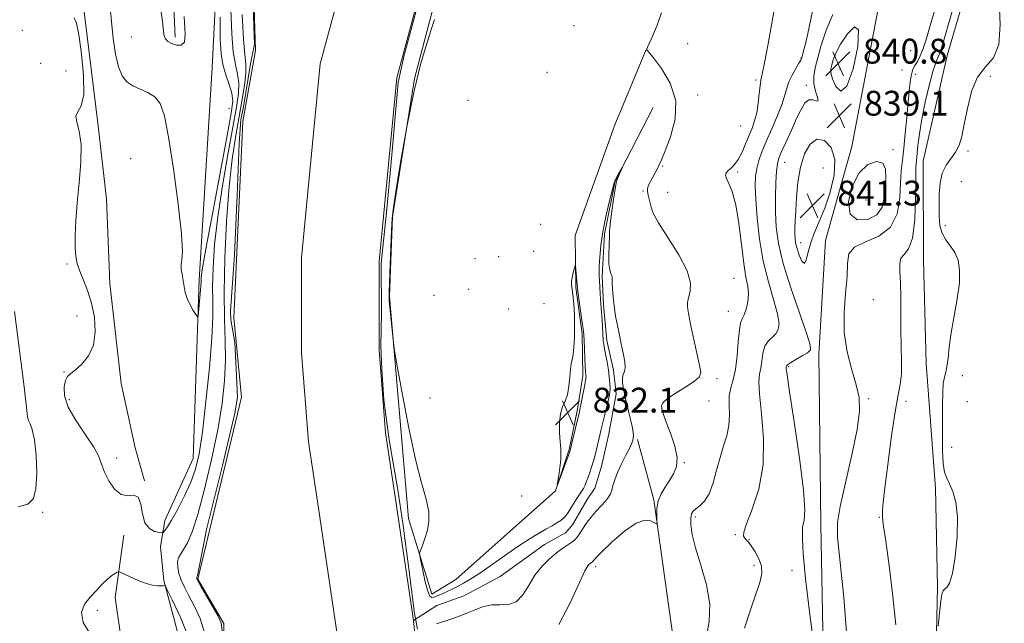
# Model space of a CAD drawing. Extents: x 2122300 to 2125200, y 349800 to 352700.
# Drawn here: x 2124572 to 2124889, y 351640 to 351834 of the extents above; entities that cross this region are included whole.
import ezdxf

# ---------------------------------------------------------------- set-up
doc = ezdxf.new("R2010")
doc.units = 0
doc.header["$MEASUREMENT"] = 0
for name, color, linetype, lineweight in [('DTM HARD BREAKLINE', 7, 'Continuous', 0), ('DTM SPOT ELEVATION', 2, 'Continuous', 13), ('INDEX CONTOUR', 41, 'Continuous', 13), ('INTERMEDIATE CONTOUR', 44, 'Continuous', 0), ('SPOT ELEVATION', 7, 'Continuous', 0), ('STREAM - RIVER CENTERLINE', 11, 'Continuous', 0), ('STREAM - RIVER DOUBLE LINE', 5, 'Continuous', 0)]:
    doc.layers.add(name, color=color, linetype=linetype, lineweight=lineweight)
doc.styles.add('Style-ITALICS', font='ITALICS.shx')

# ---------------------------------------------------------------- blocks, each defined once
blk = doc.blocks.new('SPOT')
at = {"layer": 'SPOT ELEVATION'}
for p, q in [((-3.91, -3.91), (3.82, 3.81)), ((-1.65, 3.77), (1.72, -3.93))]:
    blk.add_line(p, q, dxfattribs=at)

msp = doc.modelspace()

# ---------------------------------------------------------------- linework, layer by layer
at = {"layer": 'DTM HARD BREAKLINE'}
for points in [[(2124621.96, 351828.73, 836.31), (2124617.67, 351925.78, 836.91), (2124612.15, 352021.24, 836.31), (2124606.85, 352131.98, 836.31), (2124601.04, 352177.54, 837.11), (2124598.77, 352245.58, 835.1), (2124592.15, 352319.73, 836.51), (2124589.4, 352382.55, 835.5)], [(2124574.673, 352248.824, 831.565), (2124577.009, 352215.71, 831.285), (2124572.06, 352185.84, 831.145), (2124564.868, 352149.441, 831.005), (2124557.404, 352122.074, 831.145), (2124544.919, 352095.95, 831.565), (2124542.982, 352065.836, 831.425), (2124569.877, 352045.324, 831.425), (2124582.984, 352019.51, 831.565), (2124583.334, 351976.856, 831.985), (2124585.655, 351949.763, 832.545), (2124589.743, 351918.157, 832.755), (2124591.588, 351880.023, 832.265), (2124592.182, 351840.38, 832.335), (2124597.041, 351800.998, 832.335), (2124599.858, 351776.667, 832.895), (2124600.925, 351749.32, 832.615), (2124604.512, 351717.211, 832.615), (2124609.077, 351696.396, 832.545), (2124612.112, 351685.865, 832.055)], [(2124950.104, 352205.205, 832.195), (2124916.557, 352105.921, 832.615), (2124895.453, 352031.136, 833.945), (2124890.83, 351960.644, 834.995), (2124887.479, 351914.358, 834.715), (2124884.392, 351869.402, 835.135), (2124870.67, 351822.826, 835.135), (2124863.036, 351788.765, 834.995), (2124863.11, 351756.849, 834.995), (2124863.986, 351723.605, 834.715), (2124867.004, 351683.451, 834.295), (2124867.61, 351651.536, 834.155), (2124866.892, 351617.225, 833.875), (2124864.367, 351559.238, 833.805), (2124858.127, 351497.786, 832.195), (2124853.45, 351450.167, 832.195), (2124855.109, 351423.042, 832.335)], [(2124831.978, 352016.332, 831.689), (2124820.34, 352007.26, 831.82), (2124791.35, 351990.22, 831.42), (2124779.33, 351975.92, 831.34), (2124768.56, 351955.48, 831.13), (2124761.46, 351940.21, 831.46), (2124764.68, 351929.4, 831.46), (2124772.81, 351924.25, 832.11), (2124784.64, 351917.88, 831.9), (2124792.28, 351908.06, 831.86), (2124799.69, 351894.3, 831.94), (2124793.82, 351881.99, 831.74), (2124775.39, 351875.06, 831.7), (2124756.46, 351869.36, 831.01), (2124744.39, 351875.97, 830.81), (2124726.44, 351872.49, 829.96), (2124713.44, 351857.7, 829.8), (2124704.63, 351836.52, 829.88), (2124699.03, 351815.35, 830), (2124692, 351770.81, 830.12), (2124691.07, 351745.23, 830.12), (2124697.14, 351673.66, 829.59), (2124704.71, 351649.28, 830.48)], [(2124818.62, 351475.68, 833.97), (2124824.87, 351541.13, 836.32), (2124831.38, 351597.97, 837.9), (2124829.98, 351671.76, 838.63), (2124829.36, 351726.61, 838.42), (2124831.49, 351763.27, 838.71), (2124840.02, 351793.54, 838.91), (2124851.69, 351854.82, 839.07), (2124855.52, 351898.86, 841.58), (2124857.66, 351930.6, 841.58), (2124863, 351964.56, 841.34), (2124865.032, 351997.128, 840.009)], [(2124778.86, 351215.24, 831.08), (2124748.58, 351295.74, 833.09), (2124725.17, 351348.39, 834.1), (2124700.8, 351390.98, 835.3), (2124685.14, 351422.19, 837.32), (2124667.22, 351465.09, 836.51), (2124651.12, 351493.49, 835.71), (2124642.26, 351522.59, 833.49), (2124629.12, 351561.4, 834.7), (2124628.65, 351614.94, 834.7), (2124618.33, 351653.72, 831.88), (2124617.27, 351664.6, 831.48), (2124618.59, 351673.03, 832.49), (2124627.72, 351693.02, 832.89), (2124629.73, 351750.55, 834.3), (2124633.9, 351818.91, 835.5), (2124637.81, 351898.13, 833.29), (2124637.91, 351905.38, 832.89)], [(2124704.71, 351649.28, 830.48), (2124712.44, 351654.01, 830.78), (2124744.5, 351682.61, 831.99), (2124748.92, 351695.86, 832.09), (2124751.51, 351708.32, 832.19), (2124753.28, 351719.59, 832.29), (2124753.06, 351733.11, 832.19), (2124751.05, 351748.06, 832.09), (2124750.88, 351764.8, 831.89), (2124763.68, 351800.52, 831.79), (2124773.7, 351824.78, 831.99)], [(2124776.02, 351806, 830.24), (2124763.79, 351782.37, 829.94), (2124760.33, 351765.28, 829.74), (2124759.53, 351751.78, 829.74), (2124760.01, 351742.49, 829.74), (2124761.06, 351730.98, 829.63), (2124763.15, 351721.48, 829.63), (2124764.05, 351713.8, 829.53), (2124761.65, 351700.93, 829.33), (2124759.29, 351690.47, 829.33), (2124757.17, 351683.45, 829.23), (2124754.71, 351679.85, 829.13), (2124749.95, 351671.65, 829.13), (2124747.7, 351669.06, 829.13), (2124740.99, 351665.32, 829.13), (2124726.73, 351655.03, 828.73), (2124714.95, 351648.74, 828.73), (2124706.23, 351645.63, 828.63), (2124698.75, 351640.89, 827.86)], [(2124785.56, 351549.15, 831.85), (2124783.16, 351629.82, 832.58), (2124776.16, 351679.74, 831.89), (2124770.95, 351699.16, 830.11)], [(2124605.379, 351668.285, 831.635), (2124602.665, 351648.206, 832.265), (2124607.002, 351617.605, 831.845), (2124608.075, 351587.749, 831.495), (2124613.93, 351551.631, 831.215), (2124624.562, 351511.008, 831.705), (2124628.646, 351481.41, 832.335), (2124639.964, 351469.643, 831.915), (2124643.53, 351446.568, 832.125), (2124656.128, 351424.266, 831.775), (2124677.789, 351388.687, 831.845), (2124695.647, 351370.161, 832.195), (2124705.989, 351346.599, 832.405), (2124718.331, 351326.053, 832.195)]]:
    msp.add_polyline3d(points, dxfattribs=at)
at = {"layer": 'DTM SPOT ELEVATION'}
for p in [(2124750.47, 351832.38, 830.8), (2124572.76, 351830.85, 831.6), (2124607.84, 351828.8, 835.2), (2124787.05, 351826.66, 832.9), (2124823.62, 351822.02, 835.9), (2124858.98, 351824.35, 839.5), (2124578.62, 351820.27, 830.8), (2124586.75, 351817.78, 831.2), (2124741.72, 351817.41, 830.5), (2124836.24, 351818.47, 841.2), (2124856.19, 351818.18, 839.4), (2124860.49, 351816.73, 837.3), (2124884.63, 351816.05, 833.3), (2124809.15, 351814.91, 833.7), (2124825.38, 351813.17, 837.5), (2124790.34, 351810.06, 832.6), (2124716.28, 351808.36, 831.3), (2124639.25, 351805.73, 835.7), (2124804.23, 351800.04, 832.8), (2124853.27, 351792.48, 839.6), (2124877.43, 351792.07, 833.7), (2124607.66, 351789.55, 832.8), (2124779.01, 351787.21, 832.2), (2124818.38, 351788.36, 838.8), (2124803.19, 351785.26, 834.3), (2124830.67, 351786.6, 842.2), (2124875.3, 351782.2, 832.6), (2124772.75, 351779.2, 831.9), (2124780.68, 351778.75, 832.8), (2124844.61, 351776.29, 842.3), (2124739.69, 351768.42, 831.1), (2124870.13, 351768.02, 833.6), (2124823.5, 351762.57, 840.6), (2124737.48, 351759.76, 831.4), (2124587.15, 351755.62, 831.8), (2124718.52, 351757.37, 830.6), (2124726.17, 351757.96, 831.1), (2124802.06, 351751.07, 832.9), (2124716.58, 351747.5, 830.5), (2124705.32, 351745.59, 830.2), (2124740.8, 351742.86, 831.1), (2124846.98, 351744.16, 837.3), (2124729.46, 351741.2, 830.6), (2124800.18, 351740.36, 833.1), (2124590.35, 351738.88, 831.4), (2124586.18, 351720.91, 831.9), (2124819.64, 351722.56, 838.2), (2124796.57, 351718.67, 832.4), (2124875.59, 351719.65, 833.5), (2124587.9, 351711.99, 832.5), (2124704.04, 351712.47, 830.7), (2124793.94, 351711.51, 832.8), (2124845.41, 351712.31, 837.9), (2124857.45, 351711.47, 835.3), (2124877.23, 351711.33, 832.9), (2124782.8, 351708.3, 832.7), (2124872.15, 351696.63, 833.59), (2124603.11, 351693.19, 832.5), (2124786.07, 351691.71, 832.1), (2124733.6, 351680.94, 831.5), (2124579.23, 351675.66, 830.1), (2124789.52, 351674.21, 834.3), (2124848.86, 351674.07, 836.1), (2124802.43, 351668.48, 835.8), (2124806.85, 351666.89, 836.1), (2124757.44, 351658.2, 832.4), (2124808.48, 351658.66, 835.3), (2124820.77, 351656.88, 837.7), (2124596.87, 351644.08, 832.3)]:
    msp.add_point(p, dxfattribs=at)
at = {"layer": 'INDEX CONTOUR'}
for points in [[(2124632.036, 351634.862, 830), (2124630.003, 351641.476, 830), (2124627.97, 351645.814, 830), (2124626.261, 351649.039, 830), (2124624.913, 351651.624, 830), (2124623.894, 351653.873, 830), (2124623.18, 351656.019, 830), (2124622.79, 351658, 830), (2124622.752, 351659.685, 830), (2124623.082, 351661.019, 830), (2124623.745, 351662.263, 830), (2124624.692, 351663.753, 830), (2124625.893, 351665.899, 830), (2124627.39, 351669.393, 830), (2124629.245, 351674.996, 830), (2124631.449, 351683.106, 830), (2124633.713, 351692.661, 830), (2124635.677, 351702.232, 830), (2124637.056, 351710.683, 830), (2124637.856, 351718.051, 830), (2124638.158, 351724.663, 830), (2124638.075, 351730.971, 830), (2124637.846, 351737.922, 830), (2124637.741, 351746.586, 830), (2124637.974, 351757.552, 830), (2124638.526, 351769.482, 830), (2124639.322, 351780.557, 830), (2124640.286, 351789.4, 830), (2124641.345, 351796.408, 830), (2124643.449, 351808.061, 830), (2124644.269, 351813.112, 830), (2124644.736, 351817.14, 830), (2124644.753, 351820.057, 830), (2124644.45, 351823.162, 830), (2124644.012, 351828.098, 830), (2124643.598, 351835.983, 830)], [(2124705.502, 351834.414, 830), (2124704.588, 351831.488, 830), (2124703.113, 351826.947, 830), (2124701.168, 351820.361, 830), (2124698.968, 351811.455, 830), (2124696.733, 351800.382, 830), (2124694.717, 351789.024, 830), (2124693.181, 351779.691, 830), (2124692.297, 351773.938, 830), (2124691.884, 351770.294, 830), (2124691.675, 351766.534, 830), (2124691.455, 351761.073, 830), (2124691.038, 351749.611, 830), (2124690.935, 351746.443, 830), (2124690.902, 351744.962, 830), (2124690.91, 351744.328, 830), (2124690.941, 351743.767, 830), (2124691.03, 351742.752, 830), (2124692.204, 351731.337, 830), (2124692.418, 351729.457, 830), (2124692.793, 351727.085, 830), (2124693.652, 351722.187, 830), (2124695.205, 351713.497, 830), (2124697.221, 351702.814, 830), (2124699.361, 351692.705, 830), (2124701.302, 351685.161, 830), (2124702.808, 351679.874, 830), (2124703.661, 351675.963, 830), (2124703.733, 351672.688, 830), (2124703.253, 351669.886, 830), (2124702.54, 351667.535, 830), (2124701.866, 351665.622, 830), (2124701.315, 351664.16, 830), (2124700.925, 351663.172, 830), (2124700.734, 351662.558, 830), (2124700.786, 351661.731, 830), (2124701.126, 351659.981, 830), (2124701.763, 351656.903, 830), (2124702.565, 351653.302, 830), (2124703.367, 351650.289, 830), (2124704.045, 351648.695, 830), (2124704.645, 351648.241, 830), (2124705.259, 351648.368, 830), (2124705.976, 351648.622, 830), (2124706.891, 351648.969, 830), (2124708.096, 351649.478, 830), (2124709.64, 351650.189, 830), (2124711.389, 351651.036, 830), (2124713.163, 351651.925, 830), (2124714.89, 351652.834, 830), (2124716.932, 351654.041, 830), (2124719.759, 351655.895, 830), (2124723.648, 351658.593, 830), (2124728.1, 351661.713, 830), (2124732.424, 351664.679, 830), (2124736.067, 351667.038, 830), (2124739.026, 351668.828, 830), (2124741.435, 351670.212, 830), (2124743.41, 351671.333, 830), (2124744.994, 351672.261, 830), (2124746.209, 351673.048, 830), (2124747.106, 351673.767, 830), (2124747.837, 351674.571, 830), (2124748.583, 351675.635, 830), (2124749.474, 351677.059, 830), (2124750.448, 351678.655, 830), (2124751.391, 351680.16, 830), (2124752.915, 351682.406, 830), (2124753.516, 351683.391, 830), (2124754.041, 351684.468, 830), (2124754.532, 351685.676, 830), (2124755.034, 351687.026, 830), (2124755.582, 351688.541, 830), (2124756.166, 351690.27, 830), (2124756.767, 351692.267, 830), (2124757.36, 351694.533, 830), (2124757.911, 351696.832, 830), (2124758.756, 351700.486, 830), (2124759.121, 351701.999, 830), (2124761.471, 351711.462, 830), (2124761.849, 351713.105, 830), (2124762.035, 351714.305, 830), (2124762.079, 351715.532, 830), (2124762.021, 351717.162, 830), (2124761.851, 351719.187, 830), (2124761.55, 351721.508, 830), (2124761.121, 351723.991, 830), (2124760.265, 351728.348, 830), (2124760.035, 351729.767, 830), (2124759.912, 351731.029, 830), (2124759.498, 351737.719, 830), (2124759.335, 351740.062, 830), (2124759.097, 351742.844, 830), (2124758.99, 351744.215, 830), (2124758.87, 351746.15, 830), (2124758.645, 351750.322, 830), (2124758.577, 351751.782, 830), (2124758.562, 351753.142, 830), (2124758.619, 351755.001, 830), (2124758.78, 351757.828, 830), (2124759.131, 351761.561, 830), (2124759.771, 351766.012, 830), (2124760.738, 351770.896, 830), (2124761.824, 351775.558, 830), (2124762.757, 351779.25, 830), (2124763.348, 351781.46, 830), (2124763.733, 351782.635, 830), (2124764.129, 351783.46, 830), (2124764.689, 351784.461, 830), (2124766.102, 351786.863, 830), (2124766.12, 351786.843, 830), (2124764.513, 351783.227, 830), (2124764.232, 351782.546, 830), (2124764.015, 351781.63, 830), (2124763.713, 351779.758, 830), (2124763.229, 351776.513, 830), (2124762.681, 351772.698, 830), (2124762.237, 351769.42, 830), (2124762.019, 351767.436, 830), (2124761.949, 351766.109, 830), (2124761.898, 351764.454, 830), (2124761.782, 351761.785, 830), (2124761.685, 351758.61, 830), (2124761.733, 351755.739, 830), (2124762.002, 351753.792, 830), (2124762.375, 351752.642, 830), (2124762.687, 351751.976, 830), (2124762.815, 351751.474, 830), (2124762.82, 351750.798, 830), (2124762.808, 351749.605, 830), (2124762.873, 351747.646, 830), (2124763.058, 351745.047, 830), (2124763.397, 351742.03, 830), (2124763.896, 351738.837, 830), (2124764.461, 351735.798, 830), (2124764.974, 351733.264, 830), (2124765.664, 351729.989, 830), (2124766.01, 351728.405, 830), (2124766.444, 351726.359, 830), (2124766.825, 351724.16, 830), (2124766.963, 351722.274, 830), (2124766.744, 351721.012, 830), (2124766.361, 351720.058, 830), (2124766.086, 351718.943, 830), (2124766.133, 351717.282, 830), (2124766.488, 351715.047, 830), (2124767.08, 351712.294, 830), (2124768.575, 351706.014, 830), (2124769.172, 351703.357, 830), (2124769.499, 351701.522, 830), (2124769.606, 351700.356, 830), (2124769.583, 351699.585, 830), (2124769.479, 351698.916, 830), (2124769.154, 351697.998, 830), (2124768.428, 351696.468, 830), (2124767.207, 351694.107, 830), (2124765.765, 351691.278, 830), (2124764.466, 351688.493, 830), (2124763.583, 351686.163, 830), (2124763.034, 351684.303, 830), (2124762.641, 351682.83, 830), (2124762.231, 351681.638, 830), (2124761.63, 351680.529, 830), (2124760.665, 351679.288, 830), (2124759.236, 351677.749, 830), (2124757.544, 351675.964, 830), (2124755.86, 351674.041, 830), (2124754.409, 351672.095, 830), (2124753.214, 351670.279, 830), (2124752.25, 351668.758, 830), (2124751.463, 351667.636, 830), (2124750.692, 351666.788, 830), (2124749.746, 351666.03, 830), (2124746.836, 351664.111, 830), (2124744.852, 351662.667, 830), (2124742.564, 351660.742, 830), (2124740.165, 351658.322, 830), (2124737.888, 351655.417, 830), (2124735.881, 351652.15, 830), (2124733.952, 351649.078, 830), (2124731.827, 351646.872, 830), (2124729.318, 351645.968, 830), (2124726.581, 351645.869, 830), (2124723.858, 351645.848, 830), (2124721.318, 351645.337, 830), (2124718.826, 351644.404, 830), (2124716.174, 351643.28, 830), (2124713.263, 351642.17, 830), (2124710.447, 351641.193, 830), (2124706.822, 351639.984, 830), (2124706.151, 351639.734, 830)], [(2124838.424, 351812.887, 840), (2124840.419, 351818.511, 840), (2124841.884, 351825.702, 840), (2124842.155, 351831.04, 840), (2124840.832, 351832.02, 840), (2124838.583, 351829.786, 840), (2124836.341, 351826.398, 840), (2124834.838, 351823.54, 840), (2124833.994, 351821.407, 840), (2124833.53, 351819.814, 840), (2124833.243, 351818.539, 840), (2124833.249, 351817.176, 840), (2124833.746, 351815.281, 840), (2124834.864, 351812.811, 840), (2124836.485, 351811.35, 840), (2124838.424, 351812.887, 840)], [(2124824.72, 351755.86, 840), (2124825.33, 351756.984, 840), (2124825.923, 351759.487, 840), (2124826.741, 351762.623, 840), (2124827.966, 351765.839, 840), (2124829.525, 351769.359, 840), (2124831.284, 351773.601, 840), (2124833.038, 351778.777, 840), (2124834.3, 351784.284, 840), (2124834.512, 351789.316, 840), (2124833.319, 351793.151, 840), (2124831.175, 351795.424, 840), (2124828.736, 351795.855, 840), (2124826.557, 351794.295, 840), (2124824.788, 351791.127, 840), (2124823.476, 351786.86, 840), (2124822.639, 351782.017, 840), (2124822.164, 351777.159, 840), (2124821.909, 351772.856, 840), (2124821.755, 351769.543, 840), (2124821.67, 351767.106, 840), (2124821.648, 351765.294, 840), (2124821.696, 351763.842, 840), (2124821.894, 351762.42, 840), (2124822.333, 351760.683, 840), (2124823.058, 351758.498, 840), (2124823.92, 351756.581, 840), (2124824.72, 351755.86, 840)], [(2124839.458, 351771.659, 840), (2124841.824, 351769.836, 840), (2124845.108, 351769.953, 840), (2124848.059, 351771.474, 840), (2124849.733, 351773.904, 840), (2124850.41, 351776.907, 840), (2124850.941, 351783.423, 840), (2124850.876, 351786.202, 840), (2124849.976, 351788.09, 840), (2124847.926, 351788.684, 840), (2124845.175, 351787.729, 840), (2124842.362, 351785.001, 840), (2124840.109, 351780.563, 840), (2124838.964, 351775.619, 840), (2124839.458, 351771.659, 840)], [(2124570.236, 351740.36, 830), (2124573.308, 351716.054, 830), (2124574.078, 351709.425, 830), (2124574.412, 351706.461, 830), (2124574.696, 351705.272, 830), (2124575.221, 351704.178, 830), (2124575.911, 351702.317, 830), (2124576.598, 351699.034, 830), (2124577.119, 351694.016, 830), (2124577.334, 351688.312, 830), (2124577.109, 351683.314, 830), (2124576.271, 351680.082, 830), (2124574.484, 351678.342, 830), (2124571.371, 351677.486, 830)]]:
    msp.add_polyline3d(points, dxfattribs=at)
at = {"layer": 'INTERMEDIATE CONTOUR'}
for points in [[(2124637.29, 351635.592, 828), (2124636.793, 351640.107, 828), (2124635.736, 351642.46, 828), (2124630.236, 351651.903, 828), (2124629.269, 351653.612, 828), (2124628.904, 351654.319, 828), (2124628.853, 351654.512, 828), (2124628.875, 351654.599, 828), (2124628.98, 351654.778, 828), (2124629.139, 351655.257, 828), (2124632.028, 351670.151, 828), (2124637.239, 351690.759, 828), (2124641.207, 351707.636, 828), (2124642.036, 351712.61, 828), (2124641.562, 351721.848, 828), (2124641.207, 351730.375, 828), (2124639.904, 351737.718, 828), (2124639.786, 351740.442, 828), (2124641.029, 351758.622, 828), (2124641.977, 351777.69, 828), (2124642.602, 351794.459, 828), (2124643.161, 351802.088, 828), (2124643.99, 351806.233, 828), (2124646.24, 351820.09, 828), (2124647.524, 351826.449, 828), (2124647.351, 351832.209, 828), (2124647.024, 351842.218, 828)], [(2124854.154, 351639.449, 836), (2124853.264, 351648.556, 836), (2124852.287, 351656.801, 836), (2124851.409, 351663.239, 836), (2124850.702, 351667.891, 836), (2124850.209, 351671.018, 836), (2124849.952, 351672.925, 836), (2124849.867, 351674.082, 836), (2124849.87, 351675.003, 836), (2124849.915, 351676.275, 836), (2124850.119, 351678.797, 836), (2124850.635, 351683.544, 836), (2124851.554, 351690.993, 836), (2124852.711, 351699.626, 836), (2124853.877, 351707.43, 836), (2124854.851, 351712.928, 836), (2124855.558, 351716.806, 836), (2124855.951, 351720.285, 836), (2124856.021, 351724.356, 836), (2124855.783, 351734.276, 836), (2124855.775, 351739.725, 836), (2124855.803, 351744.997, 836), (2124855.733, 351749.612, 836), (2124855.515, 351753.196, 836), (2124855.422, 351755.787, 836), (2124855.811, 351757.531, 836), (2124856.893, 351758.75, 836), (2124858.308, 351760.485, 836), (2124859.553, 351763.955, 836), (2124860.247, 351769.857, 836), (2124860.508, 351776.803, 836), (2124860.579, 351782.882, 836), (2124860.662, 351786.711, 836), (2124860.803, 351789.016, 836), (2124861.298, 351793.857, 836), (2124861.77, 351797.616, 836), (2124862.535, 351802.3, 836), (2124863.647, 351807.73, 836), (2124864.922, 351813.138, 836), (2124866.115, 351817.608, 836), (2124867.037, 351820.484, 836), (2124867.713, 351822.159, 836), (2124868.223, 351823.286, 836), (2124868.703, 351824.62, 836), (2124869.512, 351827.324, 836), (2124873.555, 351841.237, 836)], [(2124600.941, 351839.223, 834), (2124601.426, 351833.7, 834), (2124602.016, 351828.24, 834), (2124602.749, 351823.246, 834), (2124603.671, 351819.148, 834), (2124604.839, 351816.246, 834), (2124606.341, 351814.317, 834), (2124608.277, 351813.005, 834), (2124610.662, 351811.964, 834), (2124613.177, 351810.888, 834), (2124615.421, 351809.483, 834), (2124617.115, 351807.311, 834), (2124618.474, 351803.373, 834), (2124619.839, 351796.528, 834), (2124621.424, 351786.31, 834), (2124622.944, 351774.95, 834), (2124623.99, 351765.354, 834), (2124624.288, 351759.662, 834), (2124624.116, 351756.951, 834), (2124623.887, 351755.531, 834), (2124623.923, 351754.019, 834), (2124624.175, 351752.245, 834), (2124624.5, 351750.344, 834), (2124624.805, 351748.426, 834), (2124625.193, 351746.491, 834), (2124625.811, 351744.516, 834), (2124626.738, 351742.523, 834), (2124627.769, 351740.719, 834), (2124628.625, 351739.36, 834), (2124629.108, 351738.686, 834), (2124629.33, 351738.866, 834), (2124629.479, 351740.056, 834), (2124629.957, 351744.902, 834), (2124630.166, 351747.241, 834), (2124630.267, 351748.739, 834), (2124630.291, 351749.613, 834), (2124630.289, 351750.273, 834), (2124630.364, 351751.351, 834), (2124630.818, 351754.371, 834), (2124631.999, 351761.081, 834), (2124634.085, 351772.347, 834), (2124636.558, 351785.502, 834), (2124638.729, 351796.993, 834), (2124640.042, 351804.186, 834), (2124640.494, 351808.096, 834), (2124640.218, 351810.658, 834), (2124639.381, 351813.442, 834), (2124638.302, 351816.588, 834), (2124637.333, 351819.876, 834), (2124636.746, 351823.334, 834), (2124636.488, 351827.988, 834), (2124636.423, 351835.11, 834)], [(2124617.011, 351839.681, 836), (2124617.919, 351833.697, 836), (2124618.251, 351830.628, 836), (2124618.433, 351829.148, 836), (2124618.835, 351828.144, 836), (2124619.588, 351827.338, 836), (2124620.769, 351826.665, 836), (2124622.352, 351826.141, 836), (2124623.92, 351826.123, 836), (2124624.954, 351827.051, 836), (2124625.128, 351829.6, 836), (2124624.877, 351835.381, 836)], [(2124699.919, 351838.333, 828), (2124695.72, 351822.918, 828), (2124693.851, 351814.05, 828), (2124691.838, 351792.021, 828), (2124690.298, 351774.374, 828), (2124688.285, 351755.78, 828), (2124688.463, 351739.85, 828), (2124688.236, 351729.299, 828), (2124688.598, 351721.776, 828), (2124689.232, 351711.959, 828), (2124690.89, 351699.049, 828), (2124693.733, 351682.942, 828), (2124695.273, 351672.164, 828), (2124697.108, 351658.367, 828), (2124699.122, 351643.088, 828), (2124700.069, 351637.996, 828)], [(2124815.559, 351840.55, 834), (2124813.012, 351826.572, 834), (2124811.856, 351820.436, 834), (2124811.109, 351816.797, 834), (2124810.684, 351814.803, 834), (2124810.413, 351813.06, 834), (2124810.148, 351810.507, 834), (2124809.809, 351807.403, 834), (2124809.335, 351804.341, 834), (2124808.679, 351801.754, 834), (2124807.852, 351799.448, 834), (2124805.785, 351794.396, 834), (2124804.612, 351791.692, 834), (2124803.398, 351789.351, 834), (2124802.193, 351787.667, 834), (2124801.086, 351786.527, 834), (2124800.171, 351785.721, 834), (2124799.548, 351785.038, 834), (2124799.315, 351784.272, 834), (2124799.573, 351783.217, 834), (2124800.357, 351781.612, 834), (2124801.458, 351778.966, 834), (2124802.6, 351774.734, 834), (2124803.571, 351768.694, 834), (2124804.395, 351761.925, 834), (2124805.157, 351755.83, 834), (2124805.896, 351751.454, 834), (2124806.474, 351748.402, 834), (2124806.707, 351745.922, 834), (2124806.476, 351743.439, 834), (2124805.925, 351741.107, 834), (2124805.263, 351739.258, 834), (2124804.664, 351738.022, 834), (2124804.161, 351736.713, 834), (2124803.751, 351734.442, 834), (2124803.412, 351730.643, 834), (2124803.037, 351726.043, 834), (2124802.5, 351721.693, 834), (2124801.742, 351718.365, 834), (2124800.976, 351715.724, 834), (2124800.483, 351713.156, 834), (2124800.431, 351710.19, 834), (2124800.537, 351706.923, 834), (2124800.403, 351703.596, 834), (2124799.742, 351700.364, 834), (2124798.699, 351697.047, 834), (2124797.529, 351693.384, 834), (2124796.422, 351689.258, 834), (2124795.307, 351685.146, 834), (2124794.045, 351681.67, 834), (2124792.564, 351679.288, 834), (2124791.05, 351677.801, 834), (2124789.754, 351676.844, 834)], [(2124827.779, 351839.108, 836), (2124825.79, 351829.873, 836), (2124825.024, 351826.514, 836), (2124824.469, 351824.257, 836), (2124824.1, 351822.853, 836), (2124823.859, 351822.014, 836), (2124823.553, 351821.31, 836), (2124822.959, 351820.28, 836), (2124821.943, 351818.595, 836), (2124820.748, 351816.484, 836), (2124819.709, 351814.312, 836), (2124819.037, 351812.303, 836), (2124818.45, 351810.114, 836), (2124817.545, 351807.264, 836), (2124816.049, 351803.463, 836), (2124814.219, 351799.188, 836), (2124812.444, 351795.109, 836), (2124811.041, 351791.736, 836), (2124810.03, 351788.943, 836), (2124809.36, 351786.445, 836), (2124808.984, 351783.904, 836), (2124808.885, 351780.772, 836), (2124809.05, 351776.447, 836), (2124809.486, 351770.559, 836), (2124810.263, 351763.663, 836), (2124811.471, 351756.545, 836), (2124813.107, 351749.914, 836), (2124814.792, 351744.173, 836), (2124816.057, 351739.65, 836), (2124816.539, 351736.542, 836), (2124816.297, 351734.531, 836), (2124815.497, 351733.172, 836), (2124813.059, 351730.803, 836), (2124811.993, 351729.15, 836), (2124811.34, 351726.903, 836), (2124810.968, 351724.398, 836), (2124810.662, 351722.106, 836), (2124810.287, 351720.222, 836), (2124810.044, 351717.853, 836), (2124810.215, 351713.835, 836), (2124810.911, 351707.397, 836), (2124811.557, 351699.356, 836), (2124811.406, 351690.923, 836), (2124809.984, 351683.185, 836), (2124807.917, 351676.723, 836), (2124806.101, 351671.993, 836), (2124805.225, 351669.252, 836), (2124805.141, 351667.959, 836), (2124805.49, 351667.376, 836), (2124805.99, 351666.849, 836), (2124806.664, 351666.075, 836), (2124807.609, 351664.834, 836), (2124808.844, 351662.991, 836), (2124810.06, 351660.735, 836), (2124810.866, 351658.338, 836), (2124810.952, 351655.937, 836), (2124810.323, 351653.122, 836), (2124809.064, 351649.347, 836), (2124807.316, 351644.271, 836), (2124805.455, 351638.371, 836)], [(2124867.835, 351639.018, 834), (2124868.269, 351643.31, 834), (2124868.692, 351647.053, 834), (2124869.044, 351649.32, 834), (2124869.405, 351650.406, 834), (2124869.894, 351650.905, 834), (2124870.594, 351651.458, 834), (2124871.454, 351652.877, 834), (2124872.391, 351656.018, 834), (2124873.291, 351661.355, 834), (2124873.93, 351667.848, 834), (2124874.053, 351674.074, 834), (2124873.506, 351678.903, 834), (2124872.528, 351682.379, 834), (2124871.454, 351684.836, 834), (2124870.566, 351686.681, 834), (2124869.912, 351688.603, 834), (2124869.482, 351691.364, 834), (2124869.259, 351695.476, 834), (2124869.181, 351700.462, 834), (2124869.177, 351705.596, 834), (2124869.195, 351710.247, 834), (2124869.272, 351714.151, 834), (2124869.467, 351717.136, 834), (2124869.812, 351719.173, 834), (2124870.237, 351720.791, 834), (2124870.646, 351722.662, 834), (2124870.988, 351725.344, 834), (2124871.388, 351728.953, 834), (2124872.019, 351733.493, 834), (2124873.96, 351744.439, 834), (2124874.648, 351749.558, 834), (2124874.746, 351753.663, 834), (2124874.254, 351756.844, 834), (2124873.239, 351759.349, 834), (2124871.819, 351761.436, 834), (2124870.311, 351763.398, 834), (2124869.081, 351765.538, 834), (2124868.396, 351768.099, 834), (2124868.141, 351771.089, 834), (2124868.105, 351774.455, 834), (2124868.147, 351778.094, 834), (2124868.412, 351781.697, 834), (2124869.119, 351784.904, 834), (2124870.387, 351787.469, 834), (2124873.422, 351791.626, 834), (2124874.545, 351793.878, 834), (2124875.419, 351796.752, 834), (2124876.245, 351800.656, 834), (2124877.225, 351805.747, 834), (2124878.571, 351811.179, 834), (2124880.5, 351815.853, 834), (2124883.059, 351819.115, 834), (2124885.621, 351822.082, 834), (2124887.396, 351826.317, 834), (2124887.844, 351832.826, 834), (2124887.455, 351840.409, 834)], [(2124589.463, 351834.963, 832), (2124590.201, 351833.198, 832), (2124590.923, 351829.463, 832), (2124591.766, 351823.359, 832), (2124592.422, 351816.33, 832), (2124592.476, 351810.283, 832), (2124591.702, 351806.61, 832), (2124590.633, 351804.65, 832), (2124589.996, 351803.23, 832), (2124590.282, 351801.31, 832), (2124591.057, 351798.4, 832), (2124591.654, 351794.146, 832), (2124591.58, 351788.398, 832), (2124591.033, 351781.826, 832), (2124590.384, 351775.305, 832), (2124589.939, 351769.567, 832), (2124589.733, 351764.781, 832), (2124589.732, 351760.975, 832), (2124589.926, 351758.086, 832), (2124590.384, 351755.697, 832), (2124591.194, 351753.299, 832), (2124592.387, 351750.462, 832), (2124593.755, 351747.066, 832), (2124595.027, 351743.066, 832), (2124595.937, 351738.513, 832), (2124596.221, 351733.827, 832), (2124595.615, 351729.524, 832), (2124594.004, 351726.024, 832), (2124591.859, 351723.375, 832), (2124589.798, 351721.529, 832), (2124588.303, 351720.358, 832), (2124587.313, 351719.405, 832), (2124586.628, 351718.128, 832), (2124586.165, 351716.082, 832), (2124586.293, 351713.203, 832), (2124587.494, 351709.521, 832), (2124590.007, 351705.167, 832), (2124593.099, 351700.678, 832), (2124595.788, 351696.691, 832), (2124597.375, 351693.641, 832), (2124598.263, 351691.154, 832), (2124599.137, 351688.655, 832), (2124600.531, 351685.791, 832), (2124602.389, 351683.109, 832), (2124604.509, 351681.379, 832), (2124606.674, 351681.038, 832), (2124608.617, 351681.179, 832), (2124610.06, 351680.559, 832), (2124610.857, 351678.329, 832), (2124611.399, 351675.204, 832), (2124612.209, 351672.291, 832), (2124613.639, 351670.449, 832), (2124615.341, 351669.538, 832), (2124616.794, 351669.169, 832), (2124617.618, 351669.021, 832), (2124617.994, 351669.052, 832), (2124618.245, 351669.289, 832), (2124618.668, 351669.821, 832), (2124619.463, 351670.99, 832), (2124620.805, 351673.202, 832), (2124622.765, 351676.682, 832), (2124624.992, 351680.952, 832), (2124627.03, 351685.352, 832), (2124628.546, 351689.55, 832), (2124629.693, 351694.514, 832), (2124630.745, 351701.538, 832), (2124631.89, 351711.318, 832), (2124632.971, 351722.17, 832), (2124633.744, 351731.815, 832), (2124634.047, 351738.629, 832), (2124634.053, 351743.614, 832), (2124634.015, 351748.43, 832), (2124634.169, 351754.452, 832), (2124634.672, 351761.927, 832), (2124635.661, 351770.819, 832), (2124637.185, 351780.874, 832), (2124638.952, 351790.955, 832), (2124640.578, 351799.706, 832), (2124641.746, 351806.123, 832), (2124642.382, 351810.604, 832), (2124642.477, 351813.899, 832), (2124642.067, 351816.75, 832), (2124641.376, 351819.875, 832), (2124640.672, 351823.987, 832), (2124640.173, 351829.747, 832), (2124639.88, 351837.616, 832)], [(2124778.666, 351836.516, 832), (2124777.303, 351832.555, 832), (2124775.893, 351829.201, 832), (2124774.123, 351825.427, 832), (2124773.893, 351824.904, 832), (2124773.871, 351824.778, 832), (2124773.974, 351824.612, 832), (2124774.554, 351823.872, 832), (2124776.073, 351821.997, 832), (2124778.709, 351818.588, 832), (2124781.512, 351813.887, 832), (2124783.246, 351808.296, 832), (2124783.054, 351802.286, 832), (2124781.585, 351796.601, 832), (2124779.864, 351792.053, 832), (2124778.69, 351789.197, 832), (2124777.965, 351787.545, 832), (2124777.366, 351786.354, 832), (2124775.107, 351782.235, 832), (2124774.533, 351781.064, 832), (2124774.188, 351780.011, 832), (2124774.12, 351778.95, 832), (2124774.34, 351777.786, 832), (2124774.706, 351776.548, 832), (2124775.037, 351775.294, 832), (2124775.287, 351773.967, 832), (2124775.949, 351772.043, 832), (2124777.652, 351768.883, 832), (2124780.713, 351764.137, 832), (2124784.225, 351758.631, 832), (2124786.968, 351753.481, 832), (2124788.059, 351749.561, 832), (2124787.946, 351746.776, 832), (2124787.411, 351744.787, 832), (2124787.088, 351743.285, 832), (2124787.026, 351742.066, 832), (2124787.128, 351740.952, 832), (2124787.326, 351739.721, 832), (2124787.676, 351737.951, 832), (2124788.264, 351735.175, 832), (2124790.882, 351723.042, 832), (2124791.292, 351720.72, 832), (2124790.945, 351719.313, 832), (2124789.456, 351718.009, 832), (2124786.676, 351716.207, 832), (2124783.389, 351714.151, 832), (2124780.614, 351712.302, 832), (2124779.116, 351710.992, 832), (2124778.661, 351710.055, 832), (2124778.759, 351709.199, 832), (2124779.031, 351708.131, 832), (2124779.524, 351706.549, 832), (2124780.393, 351704.153, 832), (2124781.678, 351700.798, 832), (2124782.958, 351696.983, 832), (2124783.698, 351693.363, 832), (2124783.509, 351690.436, 832), (2124782.58, 351688.06, 832), (2124781.247, 351685.935, 832), (2124779.825, 351683.806, 832), (2124778.544, 351681.601, 832), (2124777.618, 351679.29, 832), (2124777.187, 351676.908, 832), (2124777.114, 351674.724, 832), (2124777.192, 351673.066, 832), (2124777.219, 351672.183, 832), (2124777.018, 351671.993, 832), (2124776.417, 351672.334, 832), (2124775.243, 351672.941, 832), (2124773.321, 351673.143, 832), (2124770.479, 351672.168, 832), (2124766.719, 351669.56, 832), (2124762.763, 351666.142, 832), (2124759.512, 351663.055, 832), (2124757.627, 351661.172, 832), (2124756.822, 351660.295, 832), (2124756.444, 351659.773, 832), (2124756.315, 351659.631, 832), (2124756.158, 351659.505, 832), (2124755.673, 351659.185, 832), (2124755.342, 351658.944, 832), (2124754.889, 351658.452, 832), (2124753.987, 351656.846, 832), (2124752.246, 351653.098, 832), (2124749.387, 351646.734, 832), (2124745.597, 351639.5, 832)], [(2124833.877, 351835.954, 838), (2124831.72, 351830.908, 838), (2124830.154, 351826.165, 838), (2124829.013, 351822.055, 838), (2124828.18, 351818.792, 838), (2124827.724, 351816.135, 838), (2124827.764, 351813.728, 838), (2124828.309, 351811.353, 838), (2124828.952, 351809.346, 838), (2124829.179, 351808.178, 838), (2124828.625, 351808.103, 838), (2124827.502, 351808.502, 838), (2124826.172, 351808.535, 838), (2124824.907, 351807.526, 838), (2124823.636, 351805.454, 838), (2124822.198, 351802.462, 838), (2124820.511, 351798.784, 838), (2124818.806, 351795.017, 838), (2124817.39, 351791.851, 838), (2124816.489, 351789.702, 838), (2124815.996, 351787.904, 838), (2124815.722, 351785.515, 838), (2124815.515, 351781.854, 838), (2124815.391, 351777.27, 838), (2124815.402, 351772.372, 838), (2124815.644, 351767.543, 838), (2124816.378, 351762.281, 838), (2124817.907, 351755.859, 838), (2124820.353, 351747.959, 838), (2124823.114, 351739.892, 838), (2124825.408, 351733.378, 838), (2124826.603, 351729.644, 838), (2124826.67, 351727.955, 838), (2124825.731, 351727.085, 838), (2124823.987, 351726.058, 838), (2124821.957, 351724.893, 838), (2124820.235, 351723.859, 838), (2124819.268, 351723.162, 838), (2124818.899, 351722.753, 838), (2124818.824, 351722.519, 838), (2124818.833, 351722.079, 838), (2124819.113, 351719.983, 838), (2124819.947, 351714.514, 838), (2124821.467, 351704.776, 838), (2124823.19, 351693.166, 838), (2124824.479, 351682.9, 838), (2124824.88, 351676.436, 838), (2124824.663, 351673.183, 838), (2124824.282, 351671.787, 838), (2124824.095, 351671.042, 838), (2124824.07, 351670.322, 838), (2124824.078, 351669.15, 838)], [(2124838.511, 351634.276, 838), (2124837.442, 351648.285, 838), (2124835.402, 351667.691, 838), (2124835.368, 351672.406, 838), (2124836.217, 351677.501, 838), (2124837.949, 351685.178, 838), (2124840.008, 351694.184, 838), (2124841.698, 351702.403, 838), (2124842.465, 351708.294, 838), (2124842.323, 351712.616, 838), (2124841.426, 351716.698, 838), (2124839.999, 351721.603, 838), (2124838.531, 351727.323, 838), (2124837.581, 351733.579, 838), (2124837.522, 351740.05, 838), (2124837.991, 351746.247, 838), (2124838.443, 351751.637, 838), (2124838.575, 351755.816, 838), (2124839.061, 351758.894, 838), (2124840.82, 351761.111, 838), (2124844.385, 351762.8, 838), (2124848.743, 351764.667, 838), (2124852.498, 351767.51, 838), (2124854.604, 351771.829, 838), (2124855.421, 351776.915, 838), (2124855.665, 351781.761, 838), (2124855.923, 351785.663, 838), (2124856.289, 351789.125, 838), (2124856.734, 351792.957, 838), (2124857.222, 351797.703, 838), (2124857.709, 351802.853, 838), (2124858.506, 351811.426, 838), (2124858.806, 351814.236, 838), (2124859.088, 351816.226, 838), (2124859.396, 351817.585, 838), (2124859.794, 351818.606, 838), (2124860.349, 351819.61, 838), (2124861.107, 351820.893, 838), (2124862.025, 351822.658, 838), (2124863.035, 351825.083, 838), (2124864.097, 351828.321, 838), (2124865.284, 351832.434, 838), (2124866.693, 351837.457, 838)], [(2124749.314, 351721.784, 832), (2124749.104, 351719.214, 832), (2124748.832, 351716.254, 832), (2124748.358, 351713.524, 832), (2124747.607, 351711.441, 832), (2124746.773, 351709.609, 832), (2124746.119, 351707.43, 832), (2124745.839, 351704.51, 832), (2124745.853, 351701.277, 832), (2124746.016, 351698.363, 832), (2124746.191, 351696.202, 832), (2124746.284, 351694.443, 832), (2124746.215, 351692.534, 832), (2124745.937, 351690.116, 832), (2124745.556, 351687.589, 832), (2124745.05, 351684.484, 832), (2124745.165, 351684.575, 832), (2124745.661, 351685.893, 832), (2124748.552, 351693.783, 832), (2124749.092, 351695.305, 832), (2124749.42, 351696.407, 832), (2124749.797, 351697.936, 832), (2124752.139, 351707.642, 832), (2124752.404, 351708.813, 832), (2124752.703, 351710.276, 832), (2124753.15, 351712.54, 832), (2124753.652, 351715.149, 832), (2124754.068, 351717.406, 832), (2124754.29, 351718.788, 832), (2124754.353, 351719.477, 832), (2124754.327, 351719.833, 832), (2124754.27, 351720.221, 832), (2124754.191, 351721.035, 832), (2124754.087, 351722.679, 832), (2124753.96, 351725.35, 832), (2124753.724, 351731.079, 832), (2124753.643, 351732.773, 832), (2124753.514, 351734.121, 832), (2124753.24, 351736.025, 832), (2124752.769, 351739.117, 832), (2124752.203, 351742.949, 832), (2124751.691, 351746.803, 832), (2124751.344, 351750.072, 832), (2124751.145, 351752.59, 832), (2124750.984, 351755.173, 832), (2124750.892, 351755.249, 832), (2124750.691, 351754.592, 832), (2124750.341, 351753.319, 832), (2124749.959, 351751.749, 832), (2124749.702, 351750.254, 832), (2124749.684, 351749.051, 832), (2124750.113, 351745.791, 832), (2124750.376, 351742.816, 832), (2124750.581, 351739.162, 832), (2124750.675, 351735.348, 832), (2124750.619, 351731.833, 832), (2124750.44, 351728.838, 832), (2124750.178, 351726.525, 832), (2124749.877, 351724.925, 832), (2124749.575, 351723.551, 832), (2124749.314, 351721.784, 832)], [(2124789.754, 351676.844, 834), (2124788.872, 351676.062, 834), (2124788.367, 351675.141, 834), (2124788.148, 351673.776, 834), (2124788.174, 351671.674, 834), (2124788.603, 351668.586, 834), (2124789.646, 351664.274, 834), (2124791.352, 351658.665, 834), (2124793.125, 351652.35, 834), (2124794.206, 351646.083, 834), (2124794.075, 351640.493, 834), (2124793.161, 351635.696, 834)], [(2124824.078, 351669.15, 838), (2124824.067, 351666.901, 838), (2124824.287, 351662.375, 838), (2124825.062, 351654.224, 838), (2124826.569, 351641.935, 838), (2124828.387, 351628.316, 838)], [(2124627.163, 351633.357, 832), (2124623.833, 351641.578, 832), (2124621.01, 351647.52, 832), (2124619.428, 351650.721, 832), (2124618.815, 351651.899, 832), (2124618.643, 351652.061, 832), (2124618.073, 351652.038, 832), (2124617.379, 351652.025, 832), (2124616.273, 351652.044, 832), (2124614.696, 351652.238, 832), (2124612.602, 351652.78, 832), (2124610.043, 351653.753, 832), (2124607.465, 351654.901, 832), (2124604.264, 351656.412, 832), (2124603.713, 351656.542, 832), (2124603.29, 351656.377, 832), (2124602.602, 351655.989, 832), (2124601.567, 351655.295, 832), (2124600.184, 351654.173, 832), (2124598.476, 351652.549, 832), (2124596.56, 351650.552, 832), (2124594.579, 351648.359, 832)], [(2124594.579, 351648.359, 832), (2124592.77, 351646.07, 832), (2124591.761, 351643.463, 832), (2124592.273, 351640.243, 832), (2124594.706, 351636.317, 832)]]:
    msp.add_polyline3d(points, dxfattribs=at)
at = {"layer": 'STREAM - RIVER CENTERLINE'}
msp.add_polyline3d([(2124684.417, 351870.11, 827.86), (2124679.855, 351861.315, 827.86), (2124668.655, 351820.075, 827.86), (2124662.7, 351757.635, 827.86), (2124662.71, 351726.993, 827.86), (2124664.894, 351698.39, 827.86), (2124668.156, 351677.002, 827.86), (2124673.932, 351637.821, 827.86), (2124681.144, 351565.757, 827.86), (2124688.824, 351511.027, 827.86), (2124699.129, 351479.138, 827.86), (2124738.309, 351423.573, 827.86)], dxfattribs=at)
at = {"layer": 'STREAM - RIVER DOUBLE LINE'}
for points in [[(2124631.4, 352248.17, 827.86), (2124639.01, 352131.64, 827.86), (2124643.22, 352053.6, 827.86), (2124646.06, 351999.19, 827.86), (2124658.07, 351957.24, 827.86), (2124661.46, 351941.99, 827.86), (2124660.36, 351920.42, 827.86), (2124657.37, 351906.07, 827.86), (2124646.31, 351872.83, 827.86), (2124647.84, 351824.43, 827.86), (2124643.72, 351801.5, 827.86), (2124640.84, 351738.36, 827.86), (2124643.29, 351712.74, 827.86), (2124629.28, 351654.15, 827.86), (2124637.68, 351639.84, 827.86), (2124638.27, 351553.07, 827.86), (2124656.41, 351506.04, 827.86), (2124674.27, 351467.2, 827.86), (2124707.19, 351403.51, 827.86)], [(2124703.28, 351852.18, 827.86), (2124701.167, 351844.399, 827.86), (2124693.34, 351815.58, 827.86), (2124687.7, 351756.45, 827.86), (2124687.71, 351727.95, 827.86), (2124689.75, 351701.23, 827.86), (2124692.88, 351680.71, 827.86), (2124698.75, 351640.89, 827.86), (2124705.97, 351568.74, 827.86), (2124713.28, 351516.65, 827.86), (2124721.75, 351490.44, 827.86), (2124759.34, 351437.13, 827.86), (2124798.56, 351370.35, 827.86), (2124827.09, 351329.21, 827.86), (2124839.31, 351298.74, 827.86), (2124855.37, 351240.51, 827.86), (2124874.27, 351199.91, 827.86), (2124890.72, 351127.02, 827.86), (2124910.4, 351040.84, 827.86), (2124928.51, 350957.5, 827.86), (2124943.91, 350909.72, 827.86), (2124965.07, 350872.89, 827.86), (2124995.24, 350805.24, 827.86), (2125000, 350794.74, 827.86)]]:
    msp.add_polyline3d(points, dxfattribs=at)

# ---------------------------------------------------------------- block references
at = {"layer": 'SPOT ELEVATION'}
for p in [(2124835.553, 351820.188, 840.752), (2124835.934, 351803.424, 839.105), (2124827.307, 351774.481, 841.33), (2124748.464, 351707.809, 832.093)]:
    msp.add_blockref('SPOT', p, dxfattribs=at)

# ---------------------------------------------------------------- texts
at = {"layer": 'SPOT ELEVATION', "style": 'Style-ITALICS'}
for s, p in [('840.8', (2124843.553, 351820.188, 840.752)), ('839.1', (2124843.934, 351803.424, 839.105)), ('841.3', (2124835.307, 351774.481, 841.33)), ('832.1', (2124756.464, 351707.809, 832.093))]:
    msp.add_text(s, height=8, dxfattribs=at).set_placement(p)

doc.saveas('drawing.dxf')
